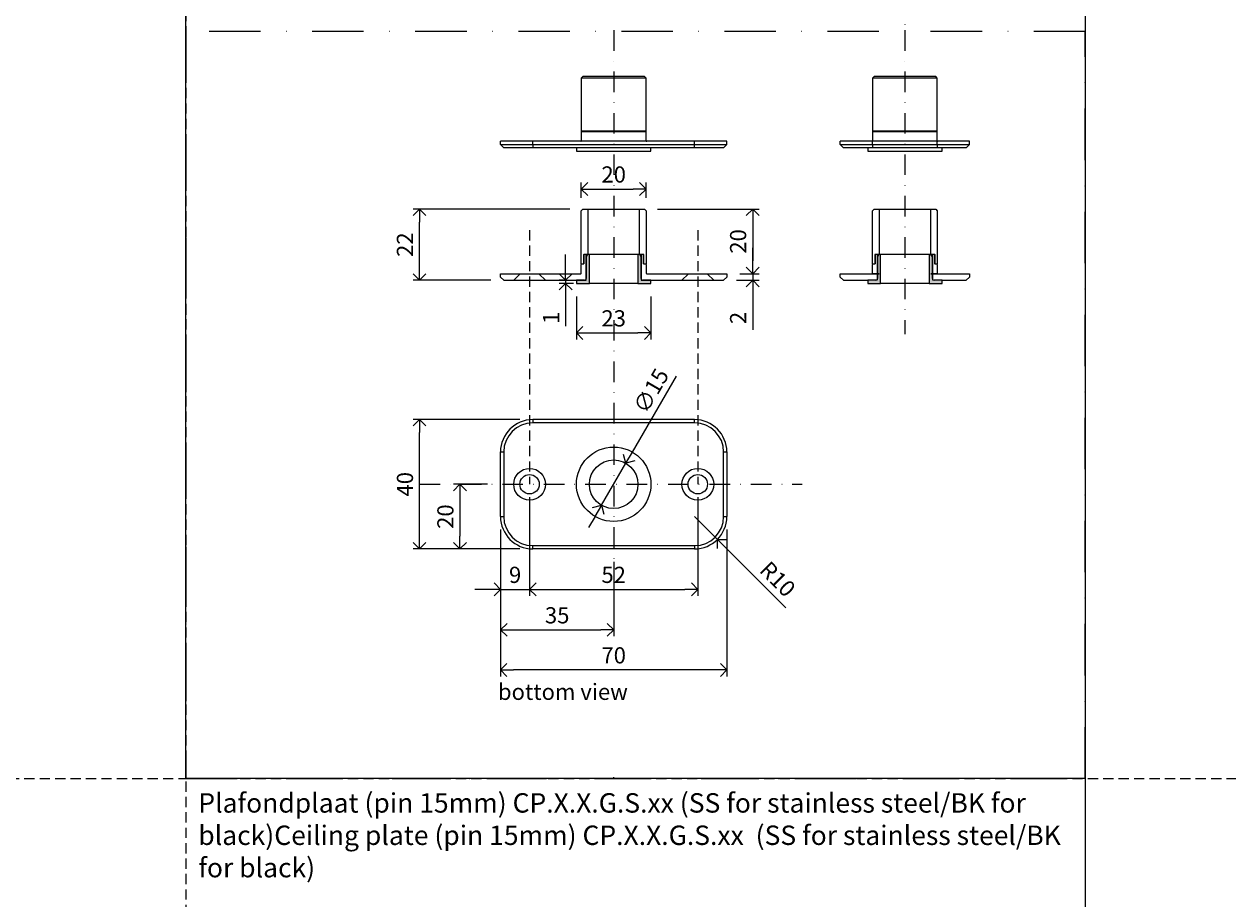
# Model space of a CAD drawing. Units: millimetres. Extents: x 15802 to 19853, y 320 to 1365.
# Drawn here: x 17697 to 18069, y 556 to 826 of the extents above; entities that cross this region are included whole.
import ezdxf

# ---------------------------------------------------------------- set-up
doc = ezdxf.new("R2010")
doc.units = ezdxf.units.MM
doc.header["$LTSCALE"] = 0.25
doc.header["$PDMODE"] = 35
doc.header["$PDSIZE"] = -10
doc.linetypes.add('DASHDOTX2', pattern=[50.8, 25.4, -12.7, 0, -12.7])
doc.linetypes.add('DASHED', pattern=[19.05, 12.7, -6.35])
doc.layers.get('0').update_dxf_attribs({"lineweight": 20})
doc.layers.get('Defpoints').update_dxf_attribs({"color": 3})
doc.layers.add('FJ defpoints', color=2, linetype='DASHDOTX2', plot=False)
for name, color, linetype, lineweight in [('FJ hulplijnen', 252, 'Continuous', 20), ('FJ maatvoering', 250, 'Continuous', 18), ('FJ onderdelen', 7, 'Continuous', 35)]:
    doc.layers.add(name, color=color, linetype=linetype, lineweight=lineweight)
doc.layers.add('FJ text', color=179, linetype='Continuous')
doc.styles.add('BTS--_HC04_Algemeen$0$BTS--_isocp', font='isocp.shx')
doc.styles.get("Standard").update_dxf_attribs({"font": 'txt', "height": 2.5})
doc.dimstyles.new('Copy of FritsJurgens', dxfattribs={"dimscale": 15, "dimtxt": 2.5, "dimasz": 2, "dimexe": 1, "dimexo": 2, "dimgap": 1, "dimtad": 1, "dimdec": 1, "dimzin": 12, "dimdsep": 46, "dimtxsty": 'Standard', "dimblk": 'OPEN90', "dimcen": -1, "dimclrd": 256, "dimclre": 8, "dimclrt": 7, "dimadec": 1, "dimazin": 3, "dimtfac": 0.5, "dimtdec": 1, "dimtix": 1, "dimtmove": 0, "dimatfit": 3, "dimldrblk": 'OPEN30', "dimfxl": 3, "dimtvp": 78.125, "dimtolj": 1, "dimtzin": 13, "dimlwd": -1, "dimlwe": -1, "dimarcsym": 0})

# ---------------------------------------------------------------- blocks, each defined once
blk = doc.blocks.new('_Open90')
at = {"color": 0, "linetype": 'ByBlock', "lineweight": -2}
for p, q in [((-0.5, 0.5), (0, 0)), ((0, 0), (-1, 0)), ((0, 0), (-0.5, -0.5))]:
    blk.add_line(p, q, dxfattribs=at)
blk = doc.blocks.new('*D101')
at = {"layer": 'Defpoints', "color": 0, "transparency": 16777216}
for p in [(17853.27, 684.15), (17844.34, 672.94), (17853.27, 651.65)]:
    blk.add_point(p, dxfattribs=at)
at = {"layer": 'FJ maatvoering', "color": 8, "transparency": 16777216}
for p, q in [((17853.27, 680.15), (17853.27, 649.65)), ((17844.34, 668.94), (17844.34, 649.65))]:
    blk.add_line(p, q, dxfattribs=at)
at = {"layer": 'FJ maatvoering', "transparency": 16777216}
for p, q in [((17840.34, 651.65), (17836.34, 651.65)), ((17844.34, 651.65), (17853.27, 651.65)), ((17857.27, 651.65), (17861.27, 651.65))]:
    blk.add_line(p, q, dxfattribs=at)
at = {"layer": 'FJ maatvoering', "transparency": 16777216, "xscale": 4, "yscale": 4, "zscale": 4}
blk.add_blockref('_Open90', (17844.34, 651.65), dxfattribs=at)
at = {"layer": 'FJ maatvoering', "transparency": 16777216, "xscale": 4, "yscale": 4, "zscale": 4, "rotation": 180}
blk.add_blockref('_Open90', (17853.27, 651.65), dxfattribs=at)
at = {"layer": 'FJ maatvoering', "color": 7, "transparency": 16777216, "insert": (17848.81, 656.15), "char_height": 5, "attachment_point": 5}
blk.add_mtext('\\A1;9', dxfattribs=at)
blk = doc.blocks.new('_Open30')
at = {"color": 0, "linetype": 'ByBlock', "lineweight": -2}
for p, q in [((-1, 0.268), (0, 0)), ((0, 0), (-1, -0.268)), ((0, 0), (-1, 0))]:
    blk.add_line(p, q, dxfattribs=at)
blk = doc.blocks.new('*D102')
at = {"layer": 'Defpoints', "color": 0, "transparency": 16777216}
for p in [(17844.34, 672.94), (17879.27, 664.15), (17879.27, 639.15)]:
    blk.add_point(p, dxfattribs=at)
at = {"layer": 'FJ maatvoering', "color": 8, "transparency": 16777216}
for p, q in [((17844.34, 668.94), (17844.34, 637.15)), ((17879.27, 660.15), (17879.27, 637.15))]:
    blk.add_line(p, q, dxfattribs=at)
at = {"layer": 'FJ maatvoering', "transparency": 16777216}
blk.add_line((17848.34, 639.15), (17875.27, 639.15), dxfattribs=at)
at = {"layer": 'FJ maatvoering', "transparency": 16777216, "xscale": 4, "yscale": 4, "zscale": 4, "rotation": 180}
blk.add_blockref('_Open90', (17844.34, 639.15), dxfattribs=at)
at = {"layer": 'FJ maatvoering', "transparency": 16777216, "xscale": 4, "yscale": 4, "zscale": 4}
blk.add_blockref('_Open90', (17879.27, 639.15), dxfattribs=at)
at = {"layer": 'FJ maatvoering', "color": 7, "transparency": 16777216, "insert": (17861.81, 643.65), "char_height": 5, "attachment_point": 5}
blk.add_mtext('\\A1;35', dxfattribs=at)
blk = doc.blocks.new('*D103')
at = {"layer": 'Defpoints', "color": 0, "transparency": 16777216}
for p in [(17844.27, 674.15), (17914.27, 674.15), (17844.27, 626.77)]:
    blk.add_point(p, dxfattribs=at)
at = {"layer": 'FJ maatvoering', "color": 8, "transparency": 16777216}
for p, q in [((17844.27, 670.15), (17844.27, 624.77)), ((17914.27, 670.15), (17914.27, 624.77))]:
    blk.add_line(p, q, dxfattribs=at)
at = {"layer": 'FJ maatvoering', "transparency": 16777216}
blk.add_line((17910.27, 626.77), (17848.27, 626.77), dxfattribs=at)
at = {"layer": 'FJ maatvoering', "transparency": 16777216, "xscale": 4, "yscale": 4, "zscale": 4, "rotation": 180}
blk.add_blockref('_Open90', (17844.27, 626.77), dxfattribs=at)
at = {"layer": 'FJ maatvoering', "transparency": 16777216, "xscale": 4, "yscale": 4, "zscale": 4}
blk.add_blockref('_Open90', (17914.27, 626.77), dxfattribs=at)
at = {"layer": 'FJ maatvoering', "color": 7, "transparency": 16777216, "insert": (17879.27, 631.27), "char_height": 5, "attachment_point": 5}
blk.add_mtext('\\A1;70', dxfattribs=at)
blk = doc.blocks.new('*D104')
at = {"layer": 'Defpoints', "color": 0, "transparency": 16777216}
for p in [(17844.27, 684.15), (17831.77, 664.15), (17854.27, 664.15)]:
    blk.add_point(p, dxfattribs=at)
at = {"layer": 'FJ maatvoering', "color": 8, "transparency": 16777216}
for p, q in [((17840.27, 684.15), (17829.77, 684.15)), ((17850.27, 664.15), (17829.77, 664.15))]:
    blk.add_line(p, q, dxfattribs=at)
at = {"layer": 'FJ maatvoering', "transparency": 16777216}
blk.add_line((17831.77, 680.15), (17831.77, 668.15), dxfattribs=at)
at = {"layer": 'FJ maatvoering', "transparency": 16777216, "xscale": 4, "yscale": 4, "zscale": 4}
for p, rotation in [((17831.77, 684.15), 90), ((17831.77, 664.15), 270)]:
    blk.add_blockref('_Open90', p, dxfattribs=dict(at, rotation=rotation))
at = {"layer": 'FJ maatvoering', "color": 7, "transparency": 16777216, "insert": (17827.27, 674.15), "char_height": 5, "attachment_point": 5, "rotation": 90}
blk.add_mtext('\\A1;20', dxfattribs=at)
blk = doc.blocks.new('*D105')
at = {"layer": 'Defpoints', "color": 0, "transparency": 16777216}
for p in [(17819.27, 704.15), (17854.27, 704.15), (17854.27, 664.15)]:
    blk.add_point(p, dxfattribs=at)
at = {"layer": 'FJ maatvoering', "color": 8, "transparency": 16777216}
for p, q in [((17850.27, 704.15), (17817.27, 704.15)), ((17850.27, 664.15), (17817.27, 664.15))]:
    blk.add_line(p, q, dxfattribs=at)
at = {"layer": 'FJ maatvoering', "transparency": 16777216}
blk.add_line((17819.27, 668.15), (17819.27, 700.15), dxfattribs=at)
at = {"layer": 'FJ maatvoering', "transparency": 16777216, "xscale": 4, "yscale": 4, "zscale": 4}
for p, rotation in [((17819.27, 704.15), 90), ((17819.27, 664.15), 270)]:
    blk.add_blockref('_Open90', p, dxfattribs=dict(at, rotation=rotation))
at = {"layer": 'FJ maatvoering', "color": 7, "transparency": 16777216, "insert": (17814.77, 684.15), "char_height": 5, "attachment_point": 5, "rotation": 90}
blk.add_mtext('\\A1;40', dxfattribs=at)
blk = doc.blocks.new('*D79')
at = {"layer": 'Defpoints', "color": 0, "transparency": 16777216}
for p in [(17914.26, 749.19), (17913.26, 747.19), (17922.22, 747.19)]:
    blk.add_point(p, dxfattribs=at)
at = {"layer": 'FJ maatvoering', "transparency": 16777216}
for p, q in [((17922.22, 753.19), (17922.22, 757.19)), ((17922.22, 749.19), (17922.22, 747.19)), ((17922.22, 743.19), (17922.22, 731.86))]:
    blk.add_line(p, q, dxfattribs=at)
at = {"layer": 'FJ maatvoering', "color": 8, "transparency": 16777216}
for p, q in [((17918.26, 749.19), (17924.22, 749.19)), ((17917.26, 747.19), (17924.22, 747.19))]:
    blk.add_line(p, q, dxfattribs=at)
at = {"layer": 'FJ maatvoering', "transparency": 16777216, "xscale": 4, "yscale": 4, "zscale": 4}
for p, rotation in [((17922.22, 749.19), 270), ((17922.22, 747.19), 90)]:
    blk.add_blockref('_Open90', p, dxfattribs=dict(at, rotation=rotation))
at = {"layer": 'FJ maatvoering', "color": 7, "transparency": 16777216, "insert": (17917.72, 735.53), "char_height": 5, "attachment_point": 5, "rotation": 90}
blk.add_mtext('\\A1;2', dxfattribs=at)
blk = doc.blocks.new('*D80')
at = {"layer": 'Defpoints', "color": 0, "transparency": 16777216}
for p in [(17819.27, 769.19), (17869.77, 769.19), (17845.27, 747.19)]:
    blk.add_point(p, dxfattribs=at)
at = {"layer": 'FJ maatvoering', "color": 8, "transparency": 16777216}
for p, q in [((17865.77, 769.19), (17817.27, 769.19)), ((17841.27, 747.19), (17817.27, 747.19))]:
    blk.add_line(p, q, dxfattribs=at)
at = {"layer": 'FJ maatvoering', "transparency": 16777216}
blk.add_line((17819.27, 751.19), (17819.27, 765.19), dxfattribs=at)
at = {"layer": 'FJ maatvoering', "transparency": 16777216, "xscale": 4, "yscale": 4, "zscale": 4}
for p, rotation in [((17819.27, 769.19), 90), ((17819.27, 747.19), 270)]:
    blk.add_blockref('_Open90', p, dxfattribs=dict(at, rotation=rotation))
at = {"layer": 'FJ maatvoering', "color": 7, "transparency": 16777216, "insert": (17814.77, 758.19), "char_height": 5, "attachment_point": 5, "rotation": 90}
blk.add_mtext('\\A1;22', dxfattribs=at)
blk = doc.blocks.new('*D107')
at = {"layer": 'Defpoints', "color": 0, "transparency": 16777216}
for p in [(17904.27, 674.15), (17911.34, 667.08)]:
    blk.add_point(p, dxfattribs=at)
at = {"layer": 'FJ maatvoering', "transparency": 16777216}
for p, q in [((17904.27, 674.15), (17911.34, 667.08)), ((17914.17, 664.25), (17932.48, 645.94))]:
    blk.add_line(p, q, dxfattribs=at)
at = {"layer": 'FJ maatvoering', "transparency": 16777216, "xscale": 4, "yscale": 4, "zscale": 4, "rotation": 135.0000000000281}
blk.add_blockref('_Open90', (17911.34, 667.08), dxfattribs=at)
at = {"layer": 'FJ maatvoering', "color": 7, "transparency": 16777216, "insert": (17929.95, 654.83), "char_height": 5, "attachment_point": 5, "rotation": 315}
blk.add_mtext('\\A1;R10', dxfattribs=at)
blk = doc.blocks.new('*D108')
at = {"layer": 'Defpoints', "color": 0, "transparency": 16777216}
for p in [(17883.04, 690.63), (17875.5, 677.66)]:
    blk.add_point(p, dxfattribs=at)
at = {"layer": 'FJ maatvoering', "transparency": 16777216}
for p, q in [((17885.05, 694.09), (17898.66, 717.55)), ((17875.5, 677.66), (17883.04, 690.63)), ((17873.5, 674.2), (17871.49, 670.74))]:
    blk.add_line(p, q, dxfattribs=at)
at = {"layer": 'FJ maatvoering', "transparency": 16777216, "xscale": 4, "yscale": 4, "zscale": 4}
for p, rotation in [((17883.04, 690.63), 239.8581092554408), ((17875.5, 677.66), 59.85810925544075)]:
    blk.add_blockref('_Open90', p, dxfattribs=dict(at, rotation=rotation))
at = {"layer": 'FJ maatvoering', "color": 7, "transparency": 16777216, "insert": (17890.84, 713.03), "char_height": 5, "attachment_point": 5, "rotation": 59.8581}
blk.add_mtext('\\A1;∅15', dxfattribs=at)
blk = doc.blocks.new('*D81')
at = {"layer": 'Defpoints', "color": 0, "transparency": 16777216}
for p in [(17864.43, 746.19), (17867.77, 747.19), (17870.81, 746.19)]:
    blk.add_point(p, dxfattribs=at)
at = {"layer": 'FJ maatvoering', "transparency": 16777216}
for p, q in [((17864.43, 751.19), (17864.43, 755.19)), ((17864.43, 747.19), (17864.43, 746.19)), ((17864.43, 742.19), (17864.43, 733))]:
    blk.add_line(p, q, dxfattribs=at)
at = {"layer": 'FJ maatvoering', "color": 8, "transparency": 16777216}
for p, q in [((17863.77, 747.19), (17862.43, 747.19)), ((17866.81, 746.19), (17862.43, 746.19))]:
    blk.add_line(p, q, dxfattribs=at)
at = {"layer": 'FJ maatvoering', "transparency": 16777216, "xscale": 4, "yscale": 4, "zscale": 4}
for p, rotation in [((17864.43, 747.19), 270), ((17864.43, 746.19), 90)]:
    blk.add_blockref('_Open90', p, dxfattribs=dict(at, rotation=rotation))
at = {"layer": 'FJ maatvoering', "color": 7, "transparency": 16777216, "insert": (17859.93, 735.6), "char_height": 5, "attachment_point": 5, "rotation": 90}
blk.add_mtext('\\A1;1', dxfattribs=at)
blk = doc.blocks.new('*D78')
at = {"layer": 'Defpoints', "color": 0, "transparency": 16777216}
for p in [(17889.27, 775.38), (17869.27, 768.69), (17889.27, 768.69)]:
    blk.add_point(p, dxfattribs=at)
at = {"layer": 'FJ maatvoering', "color": 8, "transparency": 16777216}
for p, q in [((17869.27, 772.69), (17869.27, 777.38)), ((17889.27, 772.69), (17889.27, 777.38))]:
    blk.add_line(p, q, dxfattribs=at)
at = {"layer": 'FJ maatvoering', "transparency": 16777216}
blk.add_line((17873.27, 775.38), (17885.27, 775.38), dxfattribs=at)
at = {"layer": 'FJ maatvoering', "transparency": 16777216, "xscale": 4, "yscale": 4, "zscale": 4, "rotation": 180}
blk.add_blockref('_Open90', (17869.27, 775.38), dxfattribs=at)
at = {"layer": 'FJ maatvoering', "transparency": 16777216, "xscale": 4, "yscale": 4, "zscale": 4}
blk.add_blockref('_Open90', (17889.27, 775.38), dxfattribs=at)
at = {"layer": 'FJ maatvoering', "color": 7, "transparency": 16777216, "insert": (17879.27, 779.88), "char_height": 5, "attachment_point": 5}
blk.add_mtext('\\A1;20', dxfattribs=at)
blk = doc.blocks.new('*D106')
at = {"layer": 'Defpoints', "color": 0, "transparency": 16777216}
for p in [(17853.27, 684.15), (17905.27, 684.15), (17905.27, 651.65)]:
    blk.add_point(p, dxfattribs=at)
at = {"layer": 'FJ maatvoering', "color": 8, "transparency": 16777216}
for p, q in [((17853.27, 680.15), (17853.27, 649.65)), ((17905.27, 680.15), (17905.27, 649.65))]:
    blk.add_line(p, q, dxfattribs=at)
at = {"layer": 'FJ maatvoering', "transparency": 16777216}
blk.add_line((17857.27, 651.65), (17901.27, 651.65), dxfattribs=at)
at = {"layer": 'FJ maatvoering', "transparency": 16777216, "xscale": 4, "yscale": 4, "zscale": 4, "rotation": 180}
blk.add_blockref('_Open90', (17853.27, 651.65), dxfattribs=at)
at = {"layer": 'FJ maatvoering', "transparency": 16777216, "xscale": 4, "yscale": 4, "zscale": 4}
blk.add_blockref('_Open90', (17905.27, 651.65), dxfattribs=at)
at = {"layer": 'FJ maatvoering', "color": 7, "transparency": 16777216, "insert": (17879.27, 656.15), "char_height": 5, "attachment_point": 5}
blk.add_mtext('\\A1;52', dxfattribs=at)
blk = doc.blocks.new('*D82')
at = {"layer": 'Defpoints', "color": 0, "transparency": 16777216}
for p in [(17888.77, 769.19), (17914.27, 749.19), (17922.22, 749.19)]:
    blk.add_point(p, dxfattribs=at)
at = {"layer": 'FJ maatvoering', "color": 8, "transparency": 16777216}
for p, q in [((17892.77, 769.19), (17924.22, 769.19)), ((17918.27, 749.19), (17924.22, 749.19))]:
    blk.add_line(p, q, dxfattribs=at)
at = {"layer": 'FJ maatvoering', "transparency": 16777216}
blk.add_line((17922.22, 765.19), (17922.22, 753.19), dxfattribs=at)
at = {"layer": 'FJ maatvoering', "transparency": 16777216, "xscale": 4, "yscale": 4, "zscale": 4}
for p, rotation in [((17922.22, 769.19), 90), ((17922.22, 749.19), 270)]:
    blk.add_blockref('_Open90', p, dxfattribs=dict(at, rotation=rotation))
at = {"layer": 'FJ maatvoering', "color": 7, "transparency": 16777216, "insert": (17917.72, 759.19), "char_height": 5, "attachment_point": 5, "rotation": 90}
blk.add_mtext('\\A1;20', dxfattribs=at)
blk = doc.blocks.new('*D223')
at = {"layer": 'Defpoints', "color": 0, "transparency": 16777216}
for p in [(17867.77, 746.19), (17890.77, 746.19), (17890.77, 730.92)]:
    blk.add_point(p, dxfattribs=at)
at = {"layer": 'FJ maatvoering', "color": 8, "transparency": 16777216}
for p, q in [((17867.77, 742.19), (17867.77, 728.92)), ((17890.77, 742.19), (17890.77, 728.92))]:
    blk.add_line(p, q, dxfattribs=at)
at = {"layer": 'FJ maatvoering', "transparency": 16777216}
blk.add_line((17871.77, 730.92), (17886.77, 730.92), dxfattribs=at)
at = {"layer": 'FJ maatvoering', "transparency": 16777216, "xscale": 4, "yscale": 4, "zscale": 4, "rotation": 180}
blk.add_blockref('_Open90', (17867.77, 730.92), dxfattribs=at)
at = {"layer": 'FJ maatvoering', "transparency": 16777216, "xscale": 4, "yscale": 4, "zscale": 4}
blk.add_blockref('_Open90', (17890.77, 730.92), dxfattribs=at)
at = {"layer": 'FJ maatvoering', "color": 7, "transparency": 16777216, "insert": (17879.27, 735.42), "char_height": 5, "attachment_point": 5}
blk.add_mtext('\\A1;23', dxfattribs=at)
blk = doc.blocks.new('ceilingplate_one-1')
at = {"layer": 'FJ onderdelen', "linetype": 'Continuous', "lineweight": 18}
h = blk.add_hatch(color=256, dxfattribs=at)
edge = h.paths.add_edge_path(flags=0)
edge.add_line((-8.5, 5.2), (-8.5, -1.5))
edge.add_arc((-9, -1.5), 0.5, 270, 360, ccw=False)
edge.add_line((-9, -2), (-11.5, -2))
edge.add_line((-11.5, -2), (-11.5, -3))
edge.add_line((-11.5, -3), (-7.5, -3))
edge.add_line((-7.5, -3), (-7.5, 6))
edge.add_line((-7.5, 6), (-8.04, 6))
edge.add_line((-8.04, 6), (-8.5, 5.2))
h = blk.add_hatch(color=256, dxfattribs=at)
edge = h.paths.add_edge_path(flags=0)
edge.add_line((11.5, -2), (9, -2))
edge.add_arc((9, -1.5), 0.5, 180, 270, ccw=False)
edge.add_line((8.5, -1.5), (8.5, 5.2))
edge.add_line((8.5, 5.2), (8.04, 6))
edge.add_line((8.04, 6), (7.5, 6))
edge.add_line((7.5, 6), (7.5, -3))
edge.add_line((7.5, -3), (11.5, -3))
edge.add_line((11.5, -3), (11.5, -2))
for p, q in [((-10, 19.5), (-9.5, 20)), ((-10, 3.1), (-10, 19.5)), ((-9.5, 20), (-8, 20)), ((-8, 20), (-8, 6)), ((-8, 20), (8, 20)), ((8, 6), (8, 20)), ((8, 20), (9.5, 20)), ((9.5, 20), (10, 19.5)), ((10, 19.5), (10, 3.1)), ((-9.3, 5.9), (-9.3, 3.1)), ((-9.3, 5.9), (-9.25, 5.9)), ((-9.15, 6), (-9.25, 5.9)), ((-9.25, 5.9), (-9.25, 3.1)), ((-8, 6), (-9.2, 6)), ((-8.5, 6), (-9.15, 6)), ((-8.04, 6), (-8.5, 5.2)), ((-8.5, -2), (-8.5, 6)), ((-8.5, 5.2), (-8.5, -1.5)), ((-7.5, 6), (-8.04, 6)), ((-7.5, -3), (-7.5, 6)), ((7.5, 6), (-7.5, 6)), ((7.5, 6), (7.5, -3)), ((8.04, 6), (7.5, 6)), ((9.2, 6), (8, 6)), ((8.5, 5.2), (8.04, 6)), ((8.5, 6), (8.5, -2)), ((9.15, 6), (8.5, 6)), ((8.5, -1.5), (8.5, 5.2)), ((9.25, 5.9), (9.15, 6)), ((9.25, 3.1), (9.25, 5.9)), ((9.25, 5.9), (9.3, 5.9)), ((9.3, 3.1), (9.3, 5.9)), ((-34.97, -1), (-34.97, 0)), ((-34.97, 0), (-29, 0)), ((-29, 0), (-29, -0.1)), ((-29, 0), (-23, 0)), ((-23, -0.1), (-23, 0)), ((-23, 0), (-10.2, 0)), ((-9.9, 3), (-10, 3.1)), ((-9.9, 3), (-10, 2.9)), ((-10, 0.2), (-10, 2.9)), ((-9.4, 3), (-9.9, 3)), ((-9.35, 3), (-9.9, 3)), ((-9.3, 3.1), (-9.4, 3)), ((-9.3, 3.1), (-9.25, 3.1)), ((9.25, 3.1), (9.3, 3.1)), ((9.4, 3), (9.3, 3.1)), ((9.9, 3), (9.35, 3)), ((9.9, 3), (9.4, 3)), ((10, 3.1), (9.9, 3)), ((10, 2.9), (9.9, 3)), ((10, 2.9), (10, 0.2)), ((10.2, 0), (23, 0)), ((23, 0), (23, -0.1)), ((23, 0), (29, 0)), ((29, -0.1), (29, 0)), ((29, 0), (34.98, 0)), ((34.98, 0), (34.98, -1)), ((-34.97, -1), (-33.97, -2)), ((-33.97, -2), (-30.9, -2)), ((-29, -0.1), (-30.9, -2)), ((-30.9, -2), (-21.1, -2)), ((-21.1, -2), (-23, -0.1)), ((-21.1, -2), (-8.5, -2)), ((-11.5, -2), (-11.5, -3)), ((-9, -2), (-11.5, -2)), ((-11.5, -3), (-7.5, -3)), ((7.5, -3), (-7.5, -3)), ((7.5, -3), (11.5, -3)), ((8.5, -2), (21.1, -2)), ((11.5, -2), (9, -2)), ((11.5, -3), (11.5, -2)), ((23, -0.1), (21.1, -2)), ((21.1, -2), (30.9, -2)), ((30.9, -2), (29, -0.1)), ((30.9, -2), (33.98, -2)), ((33.98, -2), (34.98, -1))]:
    blk.add_line(p, q, dxfattribs=at)
for centre, radius, start, end in [((-9.2, 5.9), 0.1, 90, 180), ((9.2, 5.9), 0.1, 0, 90), ((-10.2, 0.2), 0.2, 270, 0), ((-9.35, 3.1), 0.1, 270, 0), ((9.35, 3.1), 0.1, 180, 270), ((10.2, 0.2), 0.2, 180, 270), ((-9, -1.5), 0.5, 270, 0), ((9, -1.5), 0.5, 180, 270)]:
    blk.add_arc(centre, radius, start, end, dxfattribs=at)
blk = doc.blocks.new('ceilingplate_One-2')
at = {"layer": 'FJ onderdelen', "linetype": 'Continuous', "lineweight": 18}
h = blk.add_hatch(color=256, dxfattribs=at)
edge = h.paths.add_edge_path(flags=0)
edge.add_line((-8.5, 5.2), (-8.5, -1.5))
edge.add_arc((-9, -1.5), 0.5, 270, 360, ccw=False)
edge.add_line((-9, -2), (-11.5, -2))
edge.add_line((-11.5, -2), (-11.5, -3))
edge.add_line((-11.5, -3), (-7.5, -3))
edge.add_line((-7.5, -3), (-7.5, 6))
edge.add_line((-7.5, 6), (-8.04, 6))
edge.add_line((-8.04, 6), (-8.5, 5.2))
h = blk.add_hatch(color=256, dxfattribs=at)
edge = h.paths.add_edge_path(flags=0)
edge.add_line((11.5, -2), (9, -2))
edge.add_arc((9, -1.5), 0.5, 180, 270, ccw=False)
edge.add_line((8.5, -1.5), (8.5, 5.2))
edge.add_line((8.5, 5.2), (8.04, 6))
edge.add_line((8.04, 6), (7.5, 6))
edge.add_line((7.5, 6), (7.5, -3))
edge.add_line((7.5, -3), (11.5, -3))
edge.add_line((11.5, -3), (11.5, -2))
for p, q in [((-10, 19.5), (-9.5, 20)), ((-10, 3.1), (-10, 19.5)), ((-9.5, 20), (-8, 20)), ((-8, 20), (-8, 6)), ((-8, 20), (8, 20)), ((8, 6), (8, 20)), ((8, 20), (9.5, 20)), ((9.5, 20), (10, 19.5)), ((10, 19.5), (10, 3.1)), ((-9.3, 5.9), (-9.3, 3.1)), ((-9.3, 5.9), (-9.25, 5.9)), ((-9.15, 6), (-9.25, 5.9)), ((-9.25, 5.9), (-9.25, 3.1)), ((-8, 6), (-9.2, 6)), ((-8.5, 6), (-9.15, 6)), ((-8.04, 6), (-8.5, 5.2)), ((-8.5, -2), (-8.5, 6)), ((-8.5, 5.2), (-8.5, -1.5)), ((-7.5, 6), (-8.04, 6)), ((-7.5, -3), (-7.5, 6)), ((7.5, 6), (-7.5, 6)), ((7.5, 6), (7.5, -3)), ((8.04, 6), (7.5, 6)), ((9.2, 6), (8, 6)), ((8.5, 5.2), (8.04, 6)), ((8.5, 6), (8.5, -2)), ((9.15, 6), (8.5, 6)), ((8.5, -1.5), (8.5, 5.2)), ((9.25, 5.9), (9.15, 6)), ((9.25, 3.1), (9.25, 5.9)), ((9.25, 5.9), (9.3, 5.9)), ((9.3, 3.1), (9.3, 5.9)), ((-19.97, -1), (-19.97, 0)), ((-19.97, 0), (-8, 0)), ((-8, 0), (-10.2, 0)), ((-9.9, 3), (-10, 3.1)), ((-9.9, 3), (-10, 2.9)), ((-10, 0.2), (-10, 2.9)), ((-9.4, 3), (-9.9, 3)), ((-9.35, 3), (-9.9, 3)), ((-9.3, 3.1), (-9.4, 3)), ((-9.3, 3.1), (-9.25, 3.1)), ((10.2, 0), (8, 0)), ((8, 0), (14, 0)), ((9.25, 3.1), (9.3, 3.1)), ((9.4, 3), (9.3, 3.1)), ((9.9, 3), (9.35, 3)), ((9.9, 3), (9.4, 3)), ((10, 3.1), (9.9, 3)), ((10, 2.9), (9.9, 3)), ((10, 2.9), (10, 0.2)), ((14, 0), (19.97, 0)), ((19.97, 0), (19.97, -1)), ((-19.97, -1), (-18.97, -2)), ((-18.97, -2), (-11.5, -2)), ((-11.5, -2), (-11.5, -3)), ((-9, -2), (-11.5, -2)), ((-11.5, -3), (-7.5, -3)), ((7.5, -3), (-7.5, -3)), ((7.5, -3), (11.5, -3)), ((11.5, -2), (9, -2)), ((11.5, -3), (11.5, -2)), ((11.5, -2), (15.9, -2)), ((15.9, -2), (18.97, -2)), ((18.97, -2), (19.97, -1))]:
    blk.add_line(p, q, dxfattribs=at)
for centre, radius, start, end in [((-9.2, 5.9), 0.1, 90, 180), ((9.2, 5.9), 0.1, 0, 90), ((-10.2, 0.2), 0.2, 270, 0), ((-9.35, 3.1), 0.1, 270, 0), ((9.35, 3.1), 0.1, 180, 270), ((10.2, 0.2), 0.2, 180, 270), ((-9, -1.5), 0.5, 270, 0), ((9, -1.5), 0.5, 180, 270)]:
    blk.add_arc(centre, radius, start, end, dxfattribs=at)
blk = doc.blocks.new('ceilingplate_One')
at = {"layer": 'FJ onderdelen', "linetype": 'Continuous', "lineweight": 18}
for p, q in [((-24.975, 19.975), (-24.975, 18.975)), ((24.975, 19.975), (-24.975, 19.975)), ((24.975, 18.975), (-24.975, 18.975)), ((24.975, 18.975), (24.975, 19.975)), ((-34.975, 9.975), (-33.975, 9.975)), ((-34.975, -9.975), (-34.975, 9.975)), ((-33.975, 9.975), (-33.975, -9.975)), ((33.975, 9.975), (34.975, 9.975)), ((33.975, -9.975), (33.975, 9.975)), ((34.975, 9.975), (34.975, -9.975)), ((-34.975, -9.975), (-33.975, -9.975)), ((33.975, -9.975), (34.975, -9.975)), ((-24.975, -19.975), (-24.975, -18.975)), ((-24.975, -18.975), (24.975, -18.975)), ((24.975, -19.975), (-24.975, -19.975)), ((24.975, -18.975), (24.975, -19.975))]:
    blk.add_line(p, q, dxfattribs=at)
for centre, radius in [((0, 0), 11.5), ((0, 0), 7.5), ((-26, 0), 4.9), ((26, 0), 4.9), ((-26, 0), 3), ((26, 0), 3)]:
    blk.add_circle(centre, radius, dxfattribs=at)
for centre, radius, start, end in [((-24.975, 9.975), 10, 90, 180), ((-24.975, 9.975), 9, 90, 180), ((24.975, 9.975), 10, 0, 90), ((24.975, 9.975), 9, 0, 90), ((-24.975, -9.975), 10, 180, 270), ((-24.975, -9.975), 9, 180, 270), ((24.975, -9.975), 9, 270, 0), ((24.975, -9.975), 10, 270, 0)]:
    blk.add_arc(centre, radius, start, end, dxfattribs=at)
blk = doc.blocks.new('ceilingplate_one-3')
at = {"layer": 'FJ onderdelen', "linetype": 'Continuous', "lineweight": 18}
for p, q in [((-9.5, 20), (-10, 19.5)), ((-10, 19.5), (-10, 3.1)), ((-9.69, 19.5), (-10, 19.5)), ((10, 19.5), (-9.69, 19.5)), ((-9.21, 20), (-9.5, 20)), ((9.5, 20), (-9.21, 20)), ((10, 19.5), (9.5, 20)), ((10, 3.1), (10, 19.5)), ((-24.97, 0), (-34.97, 0)), ((-34.97, -1), (-34.97, 0)), ((24.97, 0), (-24.97, 0)), ((-24.97, -1), (-24.97, 0)), ((-10, 3.1), (-9.9, 3)), ((-9.69, 3.1), (-10, 3.1)), ((-9.9, 3), (-10, 2.9)), ((-10, 2.9), (-10, 0.2)), ((0, 2.9), (-10, 2.9)), ((-10, 0.2), (10, 0.2)), ((-9.6, 3), (-9.9, 3)), ((-9.9, 3), (0, 3)), ((10, 3.1), (-9.69, 3.1)), ((9.9, 3), (-9.6, 3)), ((0, 3), (9.9, 3)), ((10, 2.9), (0, 2.9)), ((9.9, 3), (10, 3.1)), ((10, 2.9), (9.9, 3)), ((10, 0.2), (10, 2.9)), ((24.97, -1), (24.97, 0)), ((34.97, 0), (24.97, 0)), ((34.97, -1), (34.97, 0)), ((-34.97, -1), (-24.97, -1)), ((-34.97, -1), (-33.97, -2)), ((-24.97, -2), (-33.97, -2)), ((-24.97, -1), (24.97, -1)), ((-24.97, -1), (-24.97, -2)), ((24.97, -2), (-24.97, -2)), ((-11.5, -2), (-11.5, -3)), ((-11.5, -3), (-9.56, -3)), ((-9.56, -3), (11.5, -3)), ((11.5, -3), (11.5, -2)), ((24.97, -1), (34.97, -1)), ((24.97, -2), (24.97, -1)), ((33.97, -2), (24.97, -2)), ((33.97, -2), (34.97, -1))]:
    blk.add_line(p, q, dxfattribs=at)
for centre, start, end in [((-10.2, 0.2), 270, 0), ((10.2, 0.2), 180, 270)]:
    blk.add_arc(centre, 0.2, start, end, dxfattribs=at)
blk = doc.blocks.new('ceilingplate_One-4')
at = {"layer": 'FJ onderdelen', "linetype": 'Continuous', "lineweight": 18}
for p, q in [((-9.5, 20), (-10, 19.5)), ((-10, 19.5), (-10, 3.1)), ((2.46, 19.5), (-10, 19.5)), ((2.33, 20), (-9.5, 20)), ((9.5, 20), (2.33, 20)), ((10, 19.5), (2.46, 19.5)), ((10, 19.5), (9.5, 20)), ((10, 3.1), (10, 19.5)), ((-19.98, -1), (-19.98, 0)), ((-9.98, 0), (-19.98, 0)), ((-10, 3.1), (-9.9, 3)), ((2.46, 3.1), (-10, 3.1)), ((-9.9, 3), (-10, 2.9)), ((-10, 2.9), (-10, 0.2)), ((10, 2.9), (-10, 2.9)), ((-10, 0.2), (10, 0.2)), ((-9.98, -1), (-9.98, 0)), ((9.97, 0), (-9.98, 0)), ((2.43, 3), (-9.9, 3)), ((-9.9, 3), (9.9, 3)), ((9.9, 3), (2.43, 3)), ((10, 3.1), (2.46, 3.1)), ((9.9, 3), (10, 3.1)), ((10, 2.9), (9.9, 3)), ((19.97, 0), (9.97, 0)), ((9.97, -1), (9.97, 0)), ((10, 0.2), (10, 2.9)), ((19.97, -1), (19.97, 0)), ((-19.98, -1), (-9.98, -1)), ((-19.98, -1), (-18.98, -2)), ((-9.98, -2), (-18.98, -2)), ((-11.5, -2), (-11.5, -3)), ((-11.5, -3), (6.39, -3)), ((-9.98, -1), (9.97, -1)), ((-9.98, -1), (-9.98, -2)), ((9.97, -2), (-9.98, -2)), ((6.39, -3), (11.5, -3)), ((9.97, -1), (19.97, -1)), ((9.97, -1), (9.97, -2)), ((18.97, -2), (9.97, -2)), ((11.5, -3), (11.5, -2)), ((19.97, -1), (18.97, -2))]:
    blk.add_line(p, q, dxfattribs=at)
for centre, start, end in [((-10.2, 0.2), 270, 0), ((10.2, 0.2), 180, 270)]:
    blk.add_arc(centre, 0.2, start, end, dxfattribs=at)

msp = doc.modelspace()

# ---------------------------------------------------------------- linework, layer by layer
at = {"layer": 'Defpoints'}
msp.add_lwpolyline([(17747.078, 1059.071), (18024.943, 1059.071), (18024.943, 593.243), (17747.078, 593.243)], close=True, dxfattribs=at)
at = {"layer": 'FJ defpoints', "color": 2, "linetype": 'DASHED', "lineweight": 9}
for p, q in [((17747.078, 1087.598), (17747.078, 319.589)), ((18024.943, 1087.598), (18024.943, 319.589)), ((18024.943, 1037.598), (18024.943, 319.589)), ((18024.943, 1037.598), (18024.943, 319.589)), ((18024.943, 1037.598), (18024.943, 319.589)), ((18024.943, 1037.598), (18024.943, 319.589)), ((15801.676, 593.255), (19853.09, 593.255))]:
    msp.add_line(p, q, dxfattribs=at)
at = {"layer": 'FJ defpoints', "color": 2, "linetype": 'DASHDOTX2', "ltscale": 2.5}
msp.add_lwpolyline([(18024.943, 593.243), (18024.943, 824.07), (17747.078, 824.07), (17747.078, 593.243)], close=True, dxfattribs=at)
at = {"layer": 'FJ hulplijnen', "linetype": 'DASHDOTX2'}
for p, q in [((17969.271, 874.104), (17969.271, 824.07)), ((17879.268, 824.47), (17879.268, 660.147)), ((17969.271, 824.47), (17969.271, 730.578)), ((17819.271, 684.147), (17937.462, 684.147)), ((17879.268, 593.225), (17879.268, 593.612))]:
    msp.add_line(p, q, dxfattribs=at)
at = {"layer": 'FJ hulplijnen', "linetype": 'DASHED'}
for p, q in [((17853.271, 762.66), (17853.271, 684.147)), ((17905.265, 762.66), (17905.265, 684.147))]:
    msp.add_line(p, q, dxfattribs=at)
at = {"layer": 'FJ onderdelen', "lineweight": 18}
msp.add_spline([(17747.005, 661.324), (17747.007, 661.312), (17747.008, 661.301), (17747.008, 661.291), (17747.008, 661.282)], degree=3, dxfattribs=at)

# ---------------------------------------------------------------- block references
for name, p in [('ceilingplate_one-3', (17879.268, 790.123)), ('ceilingplate_One-4', (17969.268, 790.123)), ('ceilingplate_one-1', (17879.268, 749.192)), ('ceilingplate_One-2', (17969.268, 749.192)), ('ceilingplate_One', (17879.268, 684.147))]:
    msp.add_blockref(name, p)

# ---------------------------------------------------------------- texts
at = {"layer": 'FJ text', "insert": (17843.501, 622.505, 1.172), "char_height": 5, "attachment_point": 1}
msp.add_mtext_dynamic_manual_height_columns('bottom view', width=49.93559, gutter_width=50, heights=[0], dxfattribs=at)
at = {"layer": 'FJ text', "insert": (17750.926, 588.672), "char_height": 6, "width": 274.42514, "attachment_point": 1, "style": 'BTS--_HC04_Algemeen$0$BTS--_isocp'}
msp.add_mtext('Plafondplaat (pin 15mm) CP.X.X.G.S.xx (SS for stainless steel/BK for black)\\PCeiling plate (pin 15mm) CP.X.X.G.S.xx  (SS for stainless steel/BK for black)', dxfattribs=at)

# ---------------------------------------------------------------- dimensions: what is measured, and where the dimension line sits
at = {"layer": 'FJ maatvoering'}
for base, p1, p2, override, picture, middle in [((17889.268, 775.381), (17869.268, 768.692), (17889.268, 768.692), {"dimscale": 0, "dimdec": 0}, '*D78', (17879.268, 779.881)), ((17853.271, 651.647), (17844.344, 672.941), (17853.271, 684.147), {"dimscale": 0, "dimdec": 0, "dimtix": 1, "dimtofl": 1, "dimtmove": 0, "dimatfit": 3}, '*D101', (17848.807, 656.147)), ((17905.265, 651.647), (17853.274, 684.147), (17905.265, 684.147), {"dimscale": 0, "dimtix": 1, "dimtofl": 1, "dimtmove": 0, "dimatfit": 3}, '*D106', (17879.269, 656.147)), ((17844.271, 626.767), (17914.271, 674.147), (17844.271, 674.147), {"dimscale": 0}, '*D103', (17879.271, 631.267)), ((17879.271, 639.147), (17844.344, 672.941), (17879.271, 664.147), {"dimscale": 0, "dimdec": 0, "dimtix": 1, "dimtofl": 1, "dimtmove": 0, "dimatfit": 3}, '*D102', (17861.807, 643.647))]:
    dim = msp.add_linear_dim(base=base, p1=p1, p2=p2, dimstyle='Copy of FritsJurgens', override=override, dxfattribs=at)
    dim.commit()
    dim.dimension.update_dxf_attribs({"geometry": picture, "text_midpoint": middle})
for base, p1, p2, picture, middle in [((17819.271, 769.192), (17845.271, 747.192), (17869.768, 769.192), '*D80', (17814.771, 758.192)), ((17922.219, 749.192), (17888.768, 769.192), (17914.27, 749.192), '*D82', (17917.719, 759.192)), ((17819.271, 704.147), (17854.271, 664.147), (17854.271, 704.147), '*D105', (17814.771, 684.147)), ((17831.771, 664.147), (17844.271, 684.147), (17854.271, 664.147), '*D104', (17827.271, 674.147))]:
    dim = msp.add_linear_dim(base=base, p1=p1, p2=p2, angle=90, dimstyle='Copy of FritsJurgens', override={"dimscale": 0, "dimtix": 1, "dimtofl": 1, "dimtmove": 0, "dimatfit": 3}, dxfattribs=at)
    dim.commit()
    dim.dimension.update_dxf_attribs({"geometry": picture, "text_midpoint": middle})
for base, p1, p2, picture, middle in [((17864.429, 746.192), (17867.768, 747.192), (17870.813, 746.192), '*D81', (17864.429, 735.597)), ((17922.219, 747.192), (17914.264, 749.192), (17913.264, 747.192), '*D79', (17922.219, 735.526))]:
    dim = msp.add_linear_dim(base=base, p1=p1, p2=p2, angle=90, dimstyle='Copy of FritsJurgens', override={"dimscale": 0}, dxfattribs=at)
    dim.commit()
    dim.dimension.update_dxf_attribs({"geometry": picture, "text_midpoint": middle, "dimtype": 160})
dim = msp.add_linear_dim(base=(17890.768, 730.919), p1=(17867.768, 746.192), p2=(17890.768, 746.192), dimstyle='Copy of FritsJurgens', dxfattribs=at)
dim.commit()
dim.dimension.update_dxf_attribs({"geometry": '*D223', "text_midpoint": (17879.268, 735.419)})
dim = msp.add_diameter_dim_2p(p1=(17875.505, 677.661), p2=(17883.037, 690.632), dimstyle='Copy of FritsJurgens', override={"dimscale": 0}, dxfattribs=at)
dim.commit()
dim.dimension.update_dxf_attribs({"geometry": '*D108', "text_midpoint": (17894.731, 710.773), "dimtype": 163})
dim = msp.add_radius_dim(center=(17904.271, 674.149), mpoint=(17911.342, 667.078), dimstyle='Copy of FritsJurgens', override={"dimscale": 0, "dimtix": 1, "dimtofl": 1, "dimtmove": 0, "dimatfit": 3}, dxfattribs=at)
dim.commit()
dim.dimension.update_dxf_attribs({"geometry": '*D107', "text_midpoint": (17926.771, 651.649), "dimtype": 164})

doc.saveas('drawing.dxf')
